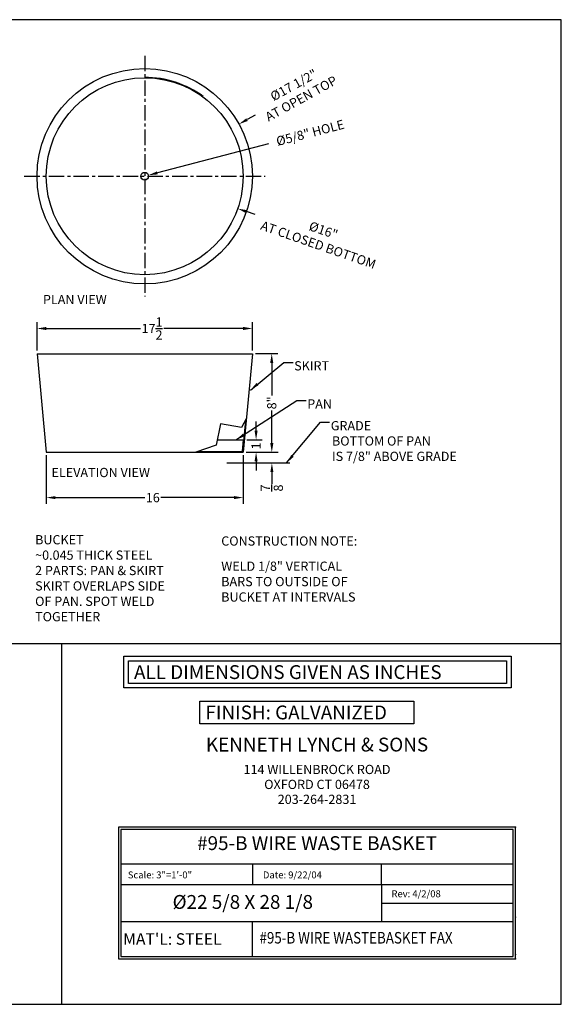
# Model space of a CAD drawing. Extents: x -141 to 104, y 0 to 117.
# Drawn here: x 60 to 104, y 0 to 80 of the extents above; entities that cross this region are included whole.
import ezdxf
from ezdxf.enums import TextEntityAlignment as Align

# ---------------------------------------------------------------- set-up
doc = ezdxf.new("R2010")
doc.units = 0
doc.header["$MEASUREMENT"] = 0
doc.linetypes.add('CENTER', pattern=[2, 1.25, -0.25, 0.25, -0.25])
doc.layers.get('0').update_dxf_attribs({"linetype": 'CONTINUOUS'})
doc.layers.get('Defpoints').update_dxf_attribs({"linetype": 'CONTINUOUS'})
doc.layers.add('BORDER', color=1, linetype='CONTINUOUS', plot=False)
for name, color, linetype in [('BOTTOM PAN', 42, 'CONTINUOUS'), ('CEN', 6, 'CENTER'), ('DIM', 4, 'CONTINUOUS'), ('GRADE', 53, 'CONTINUOUS'), ('HATCH', 43, 'CONTINUOUS'), ('TEXT', 121, 'CONTINUOUS')]:
    doc.layers.add(name, color=color, linetype=linetype)
doc.styles.add('ROMANC', font='ROMANC.shx', dxfattribs={"height": 0.125})
doc.styles.add('ROMAND', font='romand')
doc.styles.add('ROMANT', font='romant', dxfattribs={"height": 0.1875})
doc.styles.add('STYLE1', font='romans.shx')
doc.dimstyles.get("Standard").update_dxf_attribs({"dimtxt": 0.75, "dimasz": 0.75, "dimexe": 0.5, "dimexo": 0.25, "dimgap": 0.09, "dimtad": 0, "dimdec": 4, "dimzin": 0, "dimdsep": 46, "dimlunit": 5, "dimtxsty": 'STYLE1', "dimcen": 0, "dimadec": 0, "dimazin": 0, "dimtfac": 1, "dimtdec": 4, "dimtofl": 0, "dimtmove": 0, "dimatfit": 3, "dimfxl": 1, "dimtolj": 1, "dimtzin": 0, "dimarcsym": 0})

# ---------------------------------------------------------------- blocks, each defined once
blk = doc.blocks.new('*D0')
at = {"layer": 'Defpoints', "color": 0}
for p in [(62.593, 69.914), (77.702, 64.652)]:
    blk.add_point(p, dxfattribs=at)
at = {"layer": 'DIM', "color": 0, "lineweight": -2}
blk.add_line((79.119, 64.159), (78.411, 64.405), dxfattribs=at)
at = {"layer": 'DIM', "color": 0}
blk.add_solid([(78.452, 64.523), (78.37, 64.287), (77.702, 64.652)], dxfattribs=at)
at = {"layer": 'DIM', "color": 0, "insert": (84.465, 62.297), "char_height": 0.75, "attachment_point": 5, "rotation": 340.79815, "style": 'STYLE1'}
blk.add_mtext('\\A1;%%c16" \\PAT CLOSED BOTTOM', dxfattribs=at)
blk = doc.blocks.new('*D1')
at = {"layer": 'Defpoints', "color": 0}
for p in [(77.806, 71.516), (62.489, 63.051)]:
    blk.add_point(p, dxfattribs=at)
at = {"layer": 'DIM', "color": 0, "lineweight": -2}
blk.add_line((79.119, 72.241), (78.462, 71.878), dxfattribs=at)
at = {"layer": 'DIM', "color": 0}
blk.add_solid([(78.402, 71.988), (78.523, 71.769), (77.806, 71.516)], dxfattribs=at)
at = {"layer": 'DIM', "color": 0, "insert": (82.558, 74.142), "char_height": 0.75, "attachment_point": 5, "rotation": 28.92631, "style": 'STYLE1'}
blk.add_mtext('\\A1;%%c17 1/2"\\PAT OPEN TOP', dxfattribs=at)
blk = doc.blocks.new('*D2')
at = {"layer": 'Defpoints', "color": 0}
for p in [(69.845, 67.204), (70.45, 67.363)]:
    blk.add_point(p, dxfattribs=at)
at = {"layer": 'DIM', "color": 0, "lineweight": -2}
blk.add_line((80.211, 69.923), (71.175, 67.553), dxfattribs=at)
at = {"layer": 'DIM', "color": 0}
blk.add_solid([(71.144, 67.674), (71.207, 67.432), (70.45, 67.363)], dxfattribs=at)
at = {"layer": 'DIM', "color": 0, "insert": (83.597, 70.811), "char_height": 0.75, "attachment_point": 5, "rotation": 14.69684, "style": 'STYLE1'}
blk.add_mtext('\\A1;%%c5/8" HOLE', dxfattribs=at)
blk = doc.blocks.new('*D3')
at = {"color": 0, "lineweight": -2}
for p, q in [((79.147, 52.865), (80.97, 52.865)), ((80.47, 52.115), (80.47, 49.472)), ((80.47, 45.615), (80.47, 48.257)), ((78.397, 44.865), (80.97, 44.865))]:
    blk.add_line(p, q, dxfattribs=at)
at = {"color": 0}
for points in [[(80.345, 52.115), (80.595, 52.115), (80.47, 52.865)], [(80.345, 45.615), (80.595, 45.615), (80.47, 44.865)]]:
    blk.add_solid(points, dxfattribs=at)
at = {"layer": 'Defpoints', "color": 0}
for p in [(78.897, 52.865), (78.147, 44.865), (80.47, 44.865)]:
    blk.add_point(p, dxfattribs=at)
at = {"color": 0, "insert": (80.47, 48.865), "char_height": 0.75, "attachment_point": 5, "rotation": 90, "style": 'STYLE1'}
blk.add_mtext('\\A1;8"', dxfattribs=at)
blk = doc.blocks.new('*D4')
at = {"layer": 'Defpoints', "color": 0}
for p in [(78.21, 44.865), (78.058, 43.99), (80.482, 43.99)]:
    blk.add_point(p, dxfattribs=at)
at = {"layer": 'DIM', "color": 0, "lineweight": -2}
for p, q in [((80.482, 45.615), (80.482, 46.365)), ((78.46, 44.865), (80.982, 44.865)), ((78.308, 43.99), (80.982, 43.99)), ((80.482, 43.24), (80.482, 42.29))]:
    blk.add_line(p, q, dxfattribs=at)
at = {"layer": 'DIM', "color": 0}
for points in [[(80.357, 45.615), (80.607, 45.615), (80.482, 44.865)], [(80.357, 43.24), (80.607, 43.24), (80.482, 43.99)]]:
    blk.add_solid(points, dxfattribs=at)
at = {"layer": 'DIM', "color": 0, "insert": (80.482, 41.95), "char_height": 0.75, "attachment_point": 5, "rotation": 90, "style": 'STYLE1'}
blk.add_mtext('\\A1;{\\H1.000000x;\\S7/8;}', dxfattribs=at)
blk = doc.blocks.new('*D5')
at = {"layer": 'Defpoints', "color": 0}
for p in [(78.196, 45.865), (79.198, 45.865), (78.21, 44.865)]:
    blk.add_point(p, dxfattribs=at)
at = {"layer": 'DIM', "color": 0, "lineweight": -2}
for p, q in [((79.198, 46.615), (79.198, 47.365)), ((78.446, 45.865), (79.698, 45.865)), ((78.46, 44.865), (79.698, 44.865)), ((79.198, 44.115), (79.198, 43.365))]:
    blk.add_line(p, q, dxfattribs=at)
at = {"layer": 'DIM', "color": 0}
for points in [[(79.073, 46.615), (79.323, 46.615), (79.198, 45.865)], [(79.073, 44.115), (79.323, 44.115), (79.198, 44.865)]]:
    blk.add_solid(points, dxfattribs=at)
at = {"layer": 'DIM', "color": 0, "insert": (79.198, 45.365), "char_height": 0.75, "attachment_point": 5, "rotation": 90, "style": 'STYLE1'}
blk.add_mtext('\\A1;1', dxfattribs=at)
blk = doc.blocks.new('*D6')
at = {"layer": 'Defpoints', "color": 0}
for p in [(61.397, 54.911), (61.397, 52.865), (78.897, 52.865)]:
    blk.add_point(p, dxfattribs=at)
at = {"layer": 'DIM', "color": 0, "lineweight": -2}
for p, q in [((61.397, 53.115), (61.397, 55.411)), ((78.897, 53.115), (78.897, 55.411)), ((62.147, 54.911), (69.799, 54.911)), ((78.147, 54.911), (71.694, 54.911))]:
    blk.add_line(p, q, dxfattribs=at)
at = {"layer": 'DIM', "color": 0}
for points in [[(62.147, 55.036), (62.147, 54.786), (61.397, 54.911)], [(78.147, 55.036), (78.147, 54.786), (78.897, 54.911)]]:
    blk.add_solid(points, dxfattribs=at)
at = {"layer": 'DIM', "color": 0, "insert": (70.747, 54.911), "char_height": 0.75, "attachment_point": 5, "style": 'STYLE1'}
blk.add_mtext('\\A1;17{\\H1.000000x;\\S1/2;}', dxfattribs=at)
blk = doc.blocks.new('*D7')
at = {"layer": 'Defpoints', "color": 0}
for p in [(62.147, 44.865), (78.147, 44.865), (78.147, 41.17)]:
    blk.add_point(p, dxfattribs=at)
at = {"layer": 'DIM', "color": 0, "lineweight": -2}
for p, q in [((62.147, 44.615), (62.147, 40.67)), ((78.147, 44.615), (78.147, 40.67)), ((62.897, 41.17), (70.163, 41.17)), ((77.397, 41.17), (71.45, 41.17))]:
    blk.add_line(p, q, dxfattribs=at)
at = {"layer": 'DIM', "color": 0}
for points in [[(62.897, 41.295), (62.897, 41.045), (62.147, 41.17)], [(77.397, 41.295), (77.397, 41.045), (78.147, 41.17)]]:
    blk.add_solid(points, dxfattribs=at)
at = {"layer": 'DIM', "color": 0, "insert": (70.807, 41.17), "char_height": 0.75, "attachment_point": 5, "style": 'STYLE1'}
blk.add_mtext('\\A1;16', dxfattribs=at)

msp = doc.modelspace()

# ---------------------------------------------------------------- hatches: boundary and pattern name
at = {"layer": 'HATCH'}
h = msp.add_hatch(dxfattribs=at)
h.set_pattern_fill('ANSI31', color=256, angle=90, style=0)
h.set_pattern_definition([(135, (-42.87802, 11.97567), (-0.08838835, -0.08838835), [])])
h.paths.add_polyline_path([(78.40165, 47.57546), (78.34684, 47.47294), (78.1023, 44.86451), (78.1475, 44.86451)])
h = msp.add_hatch(dxfattribs=at)
h.set_pattern_fill('ANSI31', color=256, style=0)
h.set_pattern_definition([(45, (-42.87802, 11.97567), (-0.08838835, 0.08838835), [])])
h.paths.add_polyline_path([(78.19605, 45.86451), (78.15085, 45.86451), (78.06132, 44.90951), (74.44704, 44.90951), (74.31542, 44.86451), (78.1023, 44.86451)])

# ---------------------------------------------------------------- linework, layer by layer
for p, q in [((104, 29.27955), (58.04655, 29.27955)), ((63.37381, 29.27955), (63.37381, 0)), ((89.40025, 9.70676), (89.40025, 6.70684)), ((89.40025, 8.2068), (100.08748, 8.2068))]:
    msp.add_line(p, q)
at = {"layer": 'BORDER'}
msp.add_lwpolyline([(0, 0), (104, 0), (104, 80), (0, 80)], close=True, dxfattribs=at)
at = {"layer": 'BOTTOM PAN'}
for p, q in [((61.3975, 52.86451), (78.8975, 52.86451)), ((61.3975, 52.86451), (62.1475, 44.86451)), ((78.8975, 52.86451), (78.1475, 44.86451)), ((78.34684, 47.47294), (78.1023, 44.86451)), ((76.04658, 45.86451), (78.19605, 45.86451)), ((78.15085, 45.86451), (78.06132, 44.90951)), ((62.1475, 44.86451), (78.1475, 44.86451)), ((74.44704, 44.90951), (78.06132, 44.90951))]:
    msp.add_line(p, q, dxfattribs=at)
msp.add_lwpolyline([(78.40165, 47.57546), (78.01641, 46.85485), (76.30543, 47.15786), (75.9589, 45.42638), (74.31289, 44.86365)], dxfattribs=at)
for radius in [8.75, 8, 0.3125]:
    msp.add_circle((70.1475, 67.28328), radius, dxfattribs=at)
msp.add_arc((70.1475, 67.28328), 8.03125, 53.6542269, 90, dxfattribs=at)
at = {"layer": 'CEN'}
for p, q in [((70.1475, 77.06467), (70.1475, 57.50189)), ((60.36611, 67.28328), (79.92889, 67.28328))]:
    msp.add_line(p, q, dxfattribs=at)
at = {"layer": 'GRADE'}
msp.add_line((76.81349, 43.98951), (81.94472, 43.98951), dxfattribs=at)
at = {"layer": 'TEXT'}
for p, q in [((78.90051, 11.39422), (78.90051, 9.70676)), ((89.40025, 9.70676), (89.40025, 11.39422)), ((78.91327, 3.89441), (78.91327, 6.70684))]:
    msp.add_line(p, q, dxfattribs=at)
for points in [[(99.91579, 25.70099), (68.44937, 25.70099), (68.44937, 28.27495), (99.91579, 28.27495)], [(99.54079, 26.07599), (68.82437, 26.07599), (68.82437, 27.89995), (99.54079, 27.89995)], [(92.01526, 22.79982), (74.63289, 22.79982), (74.63289, 24.62378), (92.01526, 24.62378)], [(68.02578, 14.39415), (68.02578, 3.70691), (100.27497, 3.70691), (100.27497, 14.39415)], [(68.21327, 14.20665), (68.21327, 3.89441), (100.08748, 3.89441), (100.08748, 14.20665)]]:
    msp.add_lwpolyline(points, close=True, dxfattribs=at)
for points in [[(100.08748, 11.39422), (68.21327, 11.39422)], [(100.08748, 9.70676), (68.21327, 9.70676)], [(100.08748, 6.70684), (68.21327, 6.70684)]]:
    msp.add_lwpolyline(points, dxfattribs=at)
for p in [(100.27497, 14.39415), (100.27497, 7.08183), (100.27497, 4.0594), (100.27497, 3.70691)]:
    msp.add_point(p, dxfattribs=at)

# ---------------------------------------------------------------- texts
for s, style, p in [('KENNETH LYNCH & SONS', 'ROMANT', (84.15038, 20.95648)), ('#95-B WIRE WASTE BASKET', 'ROMAND', (84.15038, 12.94927)), ('%%C22 5/8 X 28 1/8', 'ROMAND', (78.11803, 8.17168))]:
    msp.add_text(s, height=1.1249719, dxfattribs=dict(at, style=style)).set_placement(p, align=Align.MIDDLE)
at = {"layer": 'TEXT', "style": 'ROMANC'}
for s, p in [('114 WILLENBROCK ROAD', (84.15038, 18.70654)), ('OXFORD CT 06478', (84.15038, 17.49228)), ('203-264-2831', (84.15038, 16.27803))]:
    msp.add_text(s, height=0.7499812, dxfattribs=at).set_placement(p, align=Align.CENTER)
at = {"layer": 'TEXT', "style": 'ROMAND'}
for s, height, p in [('Scale: 3"=1\'-0"', 0.5624859, (68.77576, 10.23193)), ('Date: 9/22/04', 0.5624859, (79.75128, 10.23193)), ('Rev: 4/2/08', 0.5624859, (90.20058, 8.69833)), ("MAT'L: STEEL", 0.9375, (68.39578, 4.8376))]:
    msp.add_text(s, height=height, dxfattribs=at).set_placement(p)
at = {"layer": 'TEXT', "style": 'ROMAND', "width": 0.85}
msp.add_text('#95-B WIRE WASTEBASKET FAX', height=0.9375, dxfattribs=at).set_placement((79.47494, 4.93713))
at = {"layer": 'TEXT', "attachment_point": 1, "style": 'STYLE1'}
for s, insert, char_height in [('PLAN VIEW', (61.87993, 57.63657), 0.75), ('SKIRT', (82.29497, 52.25391), 0.75), ('PAN', (83.35494, 49.15853), 0.75), ('GRADE', (85.26675, 47.38546), 0.75), ('BOTTOM OF PAN\\PIS 7/8" ABOVE GRADE', (85.36406, 46.14687), 0.75), ('ELEVATION VIEW', (62.57493, 43.58412), 0.75), ('BUCKET\\P~0.045 THICK STEEL\\P2 PARTS: PAN & SKIRT\\PSKIRT OVERLAPS SIDE\\POF PAN. SPOT WELD \\PTOGETHER', (61.24352, 38.12085), 0.75), ('CONSTRUCTION NOTE:', (76.36535, 38.01898), 0.75), ('WELD 1/8" VERTICAL\\PBARS TO OUTSIDE OF\\PBUCKET AT INTERVALS', (76.36535, 35.971), 0.75), ('ALL DIMENSIONS GIVEN AS INCHES', (69.27887, 27.55406), 1.125), ('FINISH: GALVANIZED', (75.08739, 24.27789), 1.125)]:
    msp.add_mtext(s, dxfattribs=dict(at, insert=insert, char_height=char_height))

# ---------------------------------------------------------------- dimensions: what is measured, and where the dimension line sits
dim = msp.add_linear_dim(base=(80.47015, 44.86451), p1=(78.8975, 52.86451), p2=(78.1475, 44.86451), angle=90, text='8"', dimstyle='Standard')
dim.commit()
dim.dimension.update_dxf_attribs({"geometry": '*D3', "text_midpoint": (80.47015, 48.86451)})
at = {"layer": 'DIM'}
for p1, p2, text, picture, middle in [((62.48913, 63.05104), (77.80587, 71.51552), '%%c17 1/2"\\PAT OPEN TOP', '*D1', (82.55781, 74.14158)), ((62.59257, 69.91446), (77.70243, 64.6521), '%%c16" \\PAT CLOSED BOTTOM', '*D0', (84.46543, 62.29673))]:
    dim = msp.add_diameter_dim_2p(p1=p1, p2=p2, text=text, dimstyle='Standard', dxfattribs=at)
    dim.commit()
    dim.dimension.update_dxf_attribs({"geometry": picture, "text_midpoint": middle})
dim = msp.add_diameter_dim_2p(p1=(69.84522, 67.204), p2=(70.44977, 67.36256), text='%%c5/8" HOLE', dimstyle='Standard', dxfattribs=at)
dim.commit()
dim.dimension.update_dxf_attribs({"geometry": '*D2', "text_midpoint": (83.59699, 70.8109), "dimtype": 163})
for base, p1, p2, picture, middle in [((61.3975, 54.91097), (78.8975, 52.86451), (61.3975, 52.86451), '*D6', (70.74658, 54.91097)), ((78.1475, 41.17003), (62.1475, 44.86451), (78.1475, 44.86451), '*D7', (70.80691, 41.17003))]:
    dim = msp.add_linear_dim(base=base, p1=p1, p2=p2, dimstyle='Standard', dxfattribs=at)
    dim.commit()
    dim.dimension.update_dxf_attribs({"geometry": picture, "text_midpoint": middle, "dimtype": 160})
for base, p2, picture, middle in [((79.19759, 45.86451), (78.19605, 45.86451), '*D5', (79.19759, 45.36451)), ((80.4824, 43.98951), (78.05816, 43.98951), '*D4', (80.4824, 41.95019))]:
    dim = msp.add_linear_dim(base=base, p1=(78.21, 44.86451), p2=p2, angle=90, dimstyle='Standard', dxfattribs=at)
    dim.commit()
    dim.dimension.update_dxf_attribs({"geometry": picture, "text_midpoint": middle, "dimtype": 160})

# ---------------------------------------------------------------- leaders
at = {"layer": 'TEXT', "annotation_type": 0, "has_hookline": 1, "hookline_direction": 0}
for points, text_width in [([(78.73629, 49.90978), (81.45497, 52.16016), (82.20497, 52.16016)], 2.92857), ([(77.56348, 45.85274), (82.51494, 49.06478), (83.26494, 49.06478)], 1.89286), ([(81.68129, 43.98951), (84.42675, 47.29171), (85.17675, 47.29171)], 3.39286)]:
    msp.add_leader(points, dimstyle='Standard', override={"dimgap": 0.09, "dimtad": 0}, dxfattribs=dict(at, text_width=text_width))

doc.saveas('drawing.dxf')
